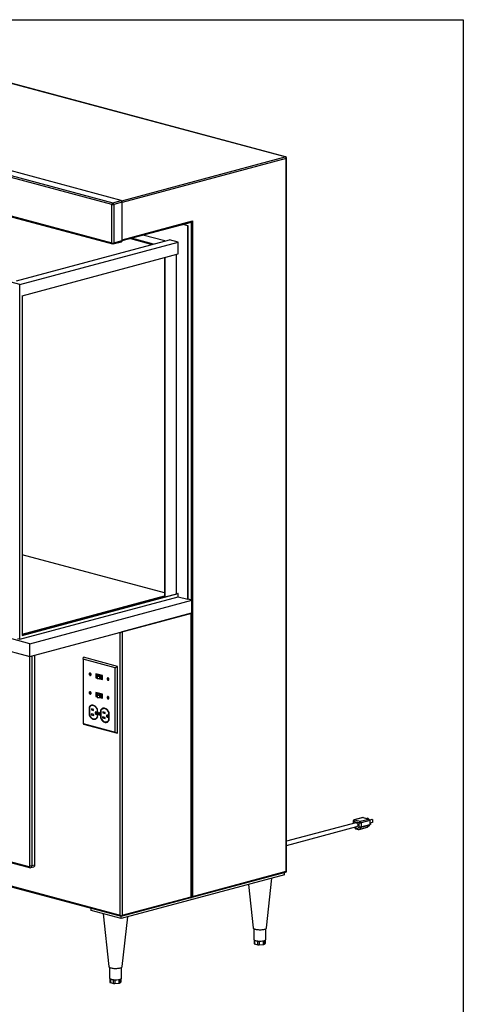
# Model space of a CAD drawing. Units: inches. Extents: x 0.3 to 10.6, y 0.4 to 8.2.
# Drawn here: x 9.4 to 10.6, y 5.7 to 8.2 of the extents above; entities that cross this region are included whole.
import ezdxf

# ---------------------------------------------------------------- set-up
doc = ezdxf.new("R2010")
doc.units = ezdxf.units.IN
doc.header["$MEASUREMENT"] = 0
doc.layers.add('REF00BDR', color=5, linetype='Continuous')

msp = doc.modelspace()

# ---------------------------------------------------------------- linework, layer by layer
at = {"color": 7, "linetype": 'Continuous', "lineweight": 25}
for p, q in [((10.10665907, 7.87062117), (9.11965586, 8.13505024)), ((10.10755763, 7.87062982), (9.12055442, 8.13505889)), ((9.67944873, 7.75711475), (8.68999028, 8.0222016)), ((9.65489641, 7.74719162), (8.66543796, 8.01227847)), ((8.66789319, 8.01628155), (9.65735164, 7.75119469)), ((8.66543796, 7.91191976), (9.65489641, 7.64683291)), ((8.66699464, 7.9092236), (9.65645308, 7.64413675)), ((10.1101313, 6.01231232), (10.1101313, 7.86727588)), ((10.10911431, 6.01165454), (10.10911431, 7.86661809)), ((9.4155113, 7.53863818), (8.49234411, 7.78596488)), ((9.65489641, 7.64683291), (9.65489641, 7.74719162)), ((9.65735164, 7.75119469), (9.67944873, 7.75711475)), ((9.68190396, 7.75311167), (9.65980687, 7.74719162)), ((9.65980687, 7.74719162), (9.65980687, 7.64683291)), ((9.68190396, 7.65275296), (9.68190396, 7.75311167)), ((9.68190393, 7.65273737), (9.86203444, 7.70099632)), ((9.85254258, 7.69107473), (9.83877193, 7.69476404)), ((9.85377019, 7.69140362), (9.83999954, 7.69509293)), ((9.85254258, 7.69107473), (9.85377019, 7.69140362)), ((9.85254258, 6.71926785), (9.85254258, 7.69107473)), ((9.85377019, 6.71959674), (9.85377019, 7.69140362)), ((9.86481873, 7.70402137), (9.86481873, 5.94620505)), ((9.79276824, 7.65189164), (9.73575771, 7.66716539)), ((9.40627963, 7.54834707), (9.80525481, 7.65523693)), ((9.4155113, 7.53863818), (9.82799026, 7.64914586)), ((9.6582502, 7.64413675), (9.68034729, 7.6500568)), ((9.65980687, 7.64683291), (9.68190396, 7.65275296)), ((9.70317329, 7.65843566), (9.76018381, 7.64316191)), ((9.76330546, 7.64399824), (9.70629493, 7.65927199)), ((9.82799026, 7.64914586), (9.80525481, 7.65523693)), ((9.82799026, 7.61816847), (9.82799026, 7.64914586)), ((9.42164938, 7.50930525), (9.82799026, 7.61816847)), ((9.82307979, 6.73355113), (9.82307979, 7.6168529)), ((9.79238939, 7.6086306), (9.79238939, 6.72795997)), ((9.79361701, 6.72763108), (9.79361701, 7.60895949)), ((9.4155113, 6.61533802), (9.4155113, 7.53863818)), ((9.42164938, 7.50930525), (9.42164938, 6.6253457)), ((9.44129124, 6.6038268), (8.44937756, 6.86957144)), ((8.44937756, 6.83611854), (9.44129124, 6.5703739)), ((9.79238939, 6.73604134), (9.42164938, 6.83536669)), ((9.4155113, 6.61533802), (9.82799026, 6.72584569)), ((9.42164938, 6.62600349), (9.82676264, 6.73453781)), ((9.42164938, 6.6253457), (9.82799026, 6.73420892)), ((9.42164938, 6.62863462), (9.79238939, 6.72795997)), ((9.42164938, 6.62797684), (9.79361701, 6.72763108)), ((9.44129124, 6.6038268), (9.86359112, 6.71696561)), ((9.79361701, 6.72763108), (9.79238939, 6.72795997)), ((9.82799026, 6.73420892), (9.82676264, 6.73453781)), ((9.82799026, 6.72584569), (9.82799026, 6.73420892)), ((9.82799026, 6.72584569), (9.85254258, 6.71926785)), ((9.85254258, 6.71926785), (9.85377019, 6.71959674)), ((9.86359112, 6.71696561), (9.85377019, 6.71959674)), ((9.86359112, 6.6835127), (9.86359112, 6.71696561)), ((9.44129124, 6.5703739), (9.86359112, 6.6835127)), ((9.86113589, 6.68285492), (9.68190396, 6.63483671)), ((9.86113589, 5.94521838), (9.86113589, 6.68285492)), ((9.86164438, 5.94554727), (9.86164438, 6.68299115)), ((9.8623635, 5.94620505), (9.8623635, 6.68318381)), ((9.40937322, 6.61698248), (9.4155113, 6.61533802)), ((9.6769935, 5.89720016), (9.6769935, 6.63149142)), ((9.68190396, 6.63483671), (9.68190396, 5.89720016)), ((9.44129124, 6.5703739), (9.44129124, 6.6038268)), ((9.45479501, 6.02865334), (9.45479501, 6.57399171)), ((9.5798579, 6.56375601), (9.58123945, 6.56849479)), ((9.66364365, 6.54130888), (9.5798579, 6.56375601)), ((9.5798579, 6.56375601), (9.5798579, 6.39607202)), ((9.6696278, 6.54481457), (9.58123945, 6.56849479)), ((9.66364365, 6.54130888), (9.6696278, 6.54481457)), ((9.66364365, 6.37362489), (9.66364365, 6.54130888)), ((9.6696278, 6.37085947), (9.6696278, 6.54481457)), ((9.5984133, 6.52668744), (9.59782404, 6.52652957)), ((9.59902811, 6.52203529), (9.59961737, 6.52219316)), ((9.63068782, 6.52093809), (9.61281373, 6.52572676)), ((9.61281373, 6.52572676), (9.61281373, 6.51512888)), ((9.61340299, 6.51528675), (9.61281373, 6.51512888)), ((9.61281373, 6.51512888), (9.61709405, 6.51398213)), ((9.61340299, 6.52556889), (9.61340299, 6.51528675)), ((9.61340299, 6.51528675), (9.61709405, 6.51429787)), ((9.61418866, 6.52460364), (9.61359941, 6.52444577)), ((9.62990215, 6.52007809), (9.61359941, 6.52444577)), ((9.61359941, 6.52444577), (9.61359941, 6.51598888)), ((9.61359941, 6.51598888), (9.61709405, 6.51505263)), ((9.6304914, 6.52023596), (9.61418866, 6.52460364)), ((9.61440197, 6.52266489), (9.61482702, 6.52277877)), ((9.61945719, 6.52131054), (9.61440197, 6.52266489)), ((9.61440197, 6.52266489), (9.61440197, 6.51688423)), ((9.61709405, 6.51616299), (9.61440197, 6.51688423)), ((9.62867453, 6.51906887), (9.61482702, 6.52277877)), ((9.61709405, 6.51839085), (9.61945719, 6.52131054)), ((9.62298688, 6.51804851), (9.61709405, 6.51839085)), ((9.61709405, 6.51839085), (9.61709405, 6.51261019)), ((9.62298688, 6.51226785), (9.61709405, 6.51261019)), ((9.62452762, 6.51995211), (9.62298688, 6.51804851)), ((9.62298688, 6.51804851), (9.62298688, 6.51226785)), ((9.62452762, 6.51417145), (9.62298688, 6.51226785)), ((9.62307702, 6.51237923), (9.63068782, 6.51034021)), ((9.62328704, 6.5126387), (9.63068782, 6.51065595)), ((9.62378906, 6.51325896), (9.62990215, 6.5116212)), ((9.62824947, 6.51895499), (9.62452762, 6.51995211)), ((9.62452762, 6.51995211), (9.62452762, 6.51417145)), ((9.62824947, 6.51317433), (9.62452762, 6.51417145)), ((9.62824947, 6.51895499), (9.62867453, 6.51906887)), ((9.62824947, 6.51895499), (9.62824947, 6.51317433)), ((9.62824947, 6.51317433), (9.62867453, 6.5132882)), ((9.62867453, 6.5132882), (9.62867453, 6.51906887)), ((9.6304914, 6.52023596), (9.62990215, 6.52007809)), ((9.62990215, 6.5116212), (9.62990215, 6.52007809)), ((9.6304914, 6.51177906), (9.62990215, 6.5116212)), ((9.6304914, 6.51177906), (9.6304914, 6.52023596)), ((9.63068782, 6.51034021), (9.63068782, 6.52093809)), ((9.6450627, 6.51418955), (9.64447345, 6.51403168)), ((9.64567752, 6.5095374), (9.64626677, 6.50969527)), ((9.5984133, 6.47818073), (9.59782404, 6.47802286)), ((9.59902811, 6.47352858), (9.59961737, 6.47368645)), ((9.63068782, 6.47243138), (9.61281373, 6.47722005)), ((9.61281373, 6.47722005), (9.61281373, 6.46662217)), ((9.61340299, 6.46678003), (9.61281373, 6.46662217)), ((9.61281373, 6.46662217), (9.61709405, 6.46547542)), ((9.61340299, 6.47706218), (9.61340299, 6.46678003)), ((9.61340299, 6.46678003), (9.61709405, 6.46579116)), ((9.61418866, 6.47609693), (9.61359941, 6.47593906)), ((9.61359941, 6.47593906), (9.61359941, 6.46748217)), ((9.62990215, 6.47157138), (9.61359941, 6.47593906)), ((9.61359941, 6.46748217), (9.61709405, 6.46654591)), ((9.6304914, 6.47172925), (9.61418866, 6.47609693)), ((9.61440197, 6.47415818), (9.61482702, 6.47427205)), ((9.61440197, 6.47415818), (9.61945719, 6.47280383)), ((9.61440197, 6.47415818), (9.61440197, 6.46837751)), ((9.61440197, 6.46837751), (9.61709405, 6.46765627)), ((9.62867453, 6.47056215), (9.61482702, 6.47427205)), ((9.61945719, 6.47280383), (9.61709405, 6.46988414)), ((9.61709405, 6.46988414), (9.62298688, 6.4695418)), ((9.61709405, 6.46988414), (9.61709405, 6.46410348)), ((9.61709405, 6.46410348), (9.62298688, 6.46376114)), ((9.62298688, 6.4695418), (9.62452762, 6.4714454)), ((9.62298688, 6.4695418), (9.62298688, 6.46376114)), ((9.62298688, 6.46376114), (9.62452762, 6.46566474)), ((9.62307702, 6.46387252), (9.63068782, 6.4618335)), ((9.62328704, 6.46413199), (9.63068782, 6.46214924)), ((9.62378906, 6.46475225), (9.62990215, 6.46311448)), ((9.62452762, 6.4714454), (9.62824947, 6.47044828)), ((9.62452762, 6.4714454), (9.62452762, 6.46566474)), ((9.62452762, 6.46566474), (9.62824947, 6.46466761)), ((9.62824947, 6.47044828), (9.62867453, 6.47056215)), ((9.62824947, 6.47044828), (9.62824947, 6.46466761)), ((9.62824947, 6.46466761), (9.62867453, 6.46478149)), ((9.62867453, 6.46478149), (9.62867453, 6.47056215)), ((9.6304914, 6.47172925), (9.62990215, 6.47157138)), ((9.62990215, 6.46311448), (9.62990215, 6.47157138)), ((9.6304914, 6.46327235), (9.62990215, 6.46311448)), ((9.6304914, 6.46327235), (9.6304914, 6.47172925)), ((9.63068782, 6.4618335), (9.63068782, 6.47243138)), ((9.6450627, 6.46568284), (9.64447345, 6.46552497)), ((9.64567752, 6.46103069), (9.64626677, 6.46118856)), ((9.59625565, 6.43862026), (9.5956664, 6.43846239)), ((9.5956664, 6.43846239), (9.5956664, 6.41845285)), ((9.59625565, 6.43862026), (9.59625565, 6.41861072)), ((9.59645207, 6.43792519), (9.59645207, 6.41856907)), ((9.60720235, 6.43267882), (9.6015455, 6.43419435)), ((9.6015455, 6.43419435), (9.6015455, 6.43178574)), ((9.60604066, 6.43299005), (9.6015455, 6.43178574)), ((9.60279126, 6.44277257), (9.60220201, 6.4426147)), ((9.60720235, 6.43027021), (9.60720235, 6.43267882)), ((9.6177242, 6.43254188), (9.61713494, 6.43238402)), ((9.61713494, 6.4130279), (9.61713494, 6.43238402)), ((9.6177242, 6.41318577), (9.6177242, 6.43254188)), ((9.61792062, 6.4124907), (9.61792062, 6.43250024)), ((9.63270581, 6.43475813), (9.63211655, 6.43460026)), ((9.59625565, 6.41861072), (9.5956664, 6.41845285)), ((9.60777196, 6.41941268), (9.60099552, 6.42122816)), ((9.60099552, 6.42122816), (9.60099552, 6.41881955)), ((9.60549069, 6.42002385), (9.60099552, 6.41881955)), ((9.60099552, 6.41881955), (9.60777196, 6.41700407)), ((9.6015455, 6.43178574), (9.60720235, 6.43027021)), ((9.60777196, 6.41700407), (9.60777196, 6.41941268)), ((9.61138501, 6.40833839), (9.61197426, 6.40849626)), ((9.6155305, 6.42556349), (9.61343864, 6.42612393)), ((9.61343864, 6.42037003), (9.6155305, 6.41980959)), ((9.6155305, 6.41980959), (9.6155305, 6.42556349)), ((9.6177242, 6.41318577), (9.61713494, 6.4130279)), ((9.62178477, 6.42371237), (9.62119551, 6.4235545)), ((9.62231332, 6.4193822), (9.62290257, 6.41954007)), ((9.6261702, 6.43060582), (9.62558094, 6.43044795)), ((9.62558094, 6.43044795), (9.62558094, 6.41043841)), ((9.6261702, 6.41059628), (9.62558094, 6.41043841)), ((9.6261702, 6.43060582), (9.6261702, 6.41059628)), ((9.62636661, 6.42991075), (9.62636661, 6.41055464)), ((9.63768651, 6.41139824), (9.63091007, 6.41321372)), ((9.63091007, 6.41321372), (9.63091007, 6.41080511)), ((9.63540524, 6.41200942), (9.63091007, 6.41080511)), ((9.63091007, 6.41080511), (9.63768651, 6.40898963)), ((9.6371169, 6.42466438), (9.63146004, 6.42617992)), ((9.63146004, 6.42617992), (9.63146004, 6.42377131)), ((9.63595521, 6.42497561), (9.63146004, 6.42377131)), ((9.63146004, 6.42377131), (9.6371169, 6.42225577)), ((9.6371169, 6.42225577), (9.6371169, 6.42466438)), ((9.63768651, 6.40898963), (9.63768651, 6.41139824)), ((9.64544504, 6.41754906), (9.64335319, 6.41810949)), ((9.64335319, 6.41235559), (9.64544504, 6.41179516)), ((9.64544504, 6.41179516), (9.64544504, 6.41754906)), ((9.64763874, 6.42452745), (9.64704949, 6.42436958)), ((9.64704949, 6.40501346), (9.64704949, 6.42436958)), ((9.64763874, 6.40517133), (9.64763874, 6.42452745)), ((9.64783516, 6.40447626), (9.64783516, 6.4244858)), ((9.5798579, 6.39607202), (9.66364365, 6.37362489)), ((9.5798579, 6.39607202), (9.58123945, 6.39453968)), ((9.58123945, 6.39453968), (9.6696278, 6.37085947)), ((9.64129955, 6.40032395), (9.64188881, 6.40048182)), ((9.64763874, 6.40517133), (9.64704949, 6.40501346)), ((9.66364365, 6.37362489), (9.6696278, 6.37085947)), ((8.68999028, 6.16162923), (9.6769935, 5.89720016)), ((8.6906484, 6.15917381), (9.67944873, 5.89426327)), ((8.90605069, 6.16640266), (9.438836, 6.02366359)), ((8.90760736, 6.1637065), (9.44039268, 6.02096743)), ((10.30831715, 6.15138569), (10.28622006, 6.14546564)), ((10.3092157, 6.15137704), (10.28711862, 6.14545699)), ((10.3092157, 6.15137704), (10.3239471, 6.14743034)), ((10.29068124, 6.13782089), (10.1101313, 6.08944957)), ((10.1101313, 6.07866554), (10.29337692, 6.12775907)), ((10.2836464, 6.1421117), (10.2836464, 6.13593618)), ((10.29939478, 6.13750721), (10.28466339, 6.14145391)), ((10.28686271, 6.12601384), (10.28885789, 6.12302181)), ((10.28711862, 6.14545699), (10.30185001, 6.14151028)), ((10.29476666, 6.12282355), (10.29939478, 6.12728414)), ((10.29812045, 6.12012739), (10.32021754, 6.12604745)), ((10.29886838, 6.12055863), (10.32096546, 6.12647868)), ((10.30349649, 6.12501922), (10.29886838, 6.12055863)), ((10.29939478, 6.12728414), (10.29939478, 6.13750721)), ((10.30185001, 6.14151028), (10.3239471, 6.14743034)), ((10.32559358, 6.13093927), (10.30349649, 6.12501922)), ((10.32640233, 6.14342726), (10.30430524, 6.13750721)), ((10.30430524, 6.13750721), (10.30430524, 6.12728414)), ((10.30430524, 6.12728414), (10.32640233, 6.13320419)), ((10.32129897, 6.14948723), (10.31878428, 6.14881351)), ((10.3223409, 6.14920808), (10.31982621, 6.14853437)), ((10.32559358, 6.13093927), (10.32096546, 6.12647868)), ((10.32129897, 6.14948723), (10.3223409, 6.14920808)), ((10.3223409, 6.14920808), (10.3223409, 6.14786066)), ((10.33242794, 6.14650565), (10.32619293, 6.14483522)), ((10.33346988, 6.14622651), (10.32631953, 6.14431085)), ((10.3263682, 6.13265753), (10.32789595, 6.13306683)), ((10.32640233, 6.14342726), (10.32640233, 6.13320419)), ((10.33346988, 6.13878201), (10.32640233, 6.13688854)), ((10.32687289, 6.13688549), (10.32640233, 6.13675942)), ((10.33242794, 6.14650565), (10.33346988, 6.14622651)), ((10.33346988, 6.14622651), (10.33346988, 6.13878201)), ((10.2892915, 6.12429041), (10.29476666, 6.12282355)), ((10.29084818, 6.12159425), (10.29632333, 6.12012739)), ((9.44308835, 6.02095878), (9.45168166, 6.02326102)), ((9.4462017, 6.02635109), (9.45479501, 6.02865334)), ((9.67944873, 5.89426327), (10.10755763, 6.00895838)), ((10.10420384, 6.00227645), (9.67944873, 5.88847986)), ((9.86481873, 5.94620505), (10.10911431, 6.01165454)), ((10.10420384, 6.00227645), (10.10420384, 6.00805986)), ((10.01055972, 5.97718815), (10.02301423, 5.86391136)), ((10.0577214, 5.86391136), (10.07198527, 5.99364473)), ((9.68190396, 5.89720016), (9.86113589, 5.94521838)), ((9.85990827, 5.94265016), (9.86359112, 5.94363684)), ((9.60088131, 5.90952894), (9.60088131, 5.91531235)), ((9.67944873, 5.88847986), (9.60088131, 5.90952894)), ((9.63220568, 5.90113679), (9.64736375, 5.76327044)), ((9.67944873, 5.89456222), (9.67944873, 5.89426327)), ((9.67944873, 5.88847986), (9.67944873, 5.89426327)), ((9.68207092, 5.76327044), (9.69633479, 5.89300382)), ((10.02474281, 5.86202088), (10.02474281, 5.83394069)), ((10.05599281, 5.83394069), (10.05599281, 5.86202088)), ((10.02567576, 5.83251586), (10.02567576, 5.82309939)), ((10.02669275, 5.8224416), (10.03490624, 5.82024112)), ((10.03826015, 5.82000035), (10.04947998, 5.82080579)), ((10.05193521, 5.82146357), (10.05494155, 5.82446949)), ((10.05505987, 5.82471025), (10.05505987, 5.83251586)), ((9.64909234, 5.76137997), (9.64909234, 5.73329978)), ((9.68034234, 5.73329978), (9.68034234, 5.76137997)), ((9.65002528, 5.73187495), (9.65002528, 5.72245847)), ((9.65104227, 5.72180069), (9.65925576, 5.71960021)), ((9.66260967, 5.71935944), (9.6738295, 5.72016487)), ((9.67628473, 5.72082266), (9.67929108, 5.72382857)), ((9.67940939, 5.72406934), (9.67940939, 5.73187495))]:
    msp.add_line(p, q, dxfattribs=at)
at = {"color": 8, "linetype": 'Continuous', "lineweight": 25}
for p, q in [((9.68055203, 7.75646238), (10.10665907, 7.87062117)), ((10.10911431, 7.86661809), (9.68190396, 7.75216372)), ((9.68190396, 7.65501648), (9.86481873, 7.70402137)), ((9.8623635, 6.7172945), (9.8623635, 7.70112427)), ((9.6769935, 6.63149142), (9.67320544, 6.63250628)), ((9.44129124, 6.02635109), (9.44129124, 6.5703739)), ((9.4462017, 6.57168947), (9.4462017, 6.02635109)), ((9.6155305, 6.42093046), (9.61343864, 6.42037003)), ((9.64544504, 6.41291602), (9.64335319, 6.41235559)), ((10.28466339, 6.14145391), (10.28466339, 6.13620864)), ((10.28794831, 6.12630469), (10.2892915, 6.12429041)), ((10.02669275, 5.83191564), (10.02669275, 5.8224416)), ((10.03490624, 5.82024112), (10.03490624, 5.83001864)), ((10.03826015, 5.82979284), (10.03826015, 5.82000035)), ((10.04947998, 5.82080579), (10.04947998, 5.83054013)), ((10.05193521, 5.83112653), (10.05193521, 5.82146357)), ((10.05494155, 5.82446949), (10.05494155, 5.83243117)), ((9.65104227, 5.73127473), (9.65104227, 5.72180069)), ((9.65925576, 5.71960021), (9.65925576, 5.72937772)), ((9.66260967, 5.72915193), (9.66260967, 5.71935944)), ((9.6738295, 5.72016487), (9.6738295, 5.72989922)), ((9.67628473, 5.73048561), (9.67628473, 5.72082266)), ((9.67929108, 5.72382857), (9.67929108, 5.73179025))]:
    msp.add_line(p, q, dxfattribs=at)
at = {"color": 8, "linetype": 'Continuous', "lineweight": 25, "flags": 128}
for points in [[(10.10755763, 7.87062982), (10.10713807, 7.87068521), (10.10665907, 7.87062117)], [(10.28711862, 6.14545699), (10.28663963, 6.14552103), (10.28622006, 6.14546564)], [(9.4462017, 6.02635109), (9.44610735, 6.0250711), (9.44582791, 6.02389086), (9.44537414, 6.02285572), (9.44476346, 6.02200546), (9.44401934, 6.02137276), (9.44317039, 6.02098192), (9.44309829, 6.02096146)]]:
    msp.add_lwpolyline(points, dxfattribs=at)
at = {"color": 7, "linetype": 'Continuous', "lineweight": 25, "flags": 128}
for points in [[(9.60085676, 6.52363122), (9.60071017, 6.52480321), (9.60028808, 6.52591239), (9.59964142, 6.52682496), (9.59884816, 6.52743087), (9.59800399, 6.52765703), (9.59721074, 6.52747617), (9.59656407, 6.52691009), (9.59614198, 6.52602708), (9.5959954, 6.52493364), (9.59614198, 6.52376165), (9.59656407, 6.52265248), (9.59721074, 6.5217399), (9.59800399, 6.52113399), (9.59884816, 6.52090783), (9.59964142, 6.52108869), (9.60028808, 6.52165477), (9.60071017, 6.52253778), (9.60085676, 6.52363122)], [(9.59783871, 6.52765348), (9.59779999, 6.52763404), (9.59715332, 6.52706796), (9.59673124, 6.52618495), (9.59658465, 6.5250915), (9.59673124, 6.52391952), (9.59715332, 6.52281034), (9.59779999, 6.52189777), (9.59859325, 6.52129186), (9.59943741, 6.52106569), (9.5996027, 6.52106925)], [(9.60007108, 6.52384172), (9.59994586, 6.52473299), (9.59958927, 6.52555567), (9.59905559, 6.52618451), (9.59842608, 6.52652378), (9.59779656, 6.52652182), (9.59726288, 6.52617893), (9.59690629, 6.52554732), (9.59678107, 6.52472315), (9.59690629, 6.52383187), (9.59726288, 6.52300919), (9.59779656, 6.52238035), (9.59842608, 6.52204109), (9.59905559, 6.52204304), (9.59958927, 6.52238593), (9.59994586, 6.52301754), (9.60007108, 6.52384172)], [(9.64750616, 6.51113333), (9.64735957, 6.51230532), (9.64693749, 6.51341449), (9.64629082, 6.51432707), (9.64549756, 6.51493298), (9.6446534, 6.51515914), (9.64386014, 6.51497828), (9.64321347, 6.5144122), (9.64279139, 6.51352919), (9.6426448, 6.51243575), (9.64279139, 6.51126376), (9.64321347, 6.51015458), (9.64386014, 6.50924201), (9.6446534, 6.5086361), (9.64549756, 6.50840994), (9.64629082, 6.5085908), (9.64693749, 6.50915688), (9.64735957, 6.51003989), (9.64750616, 6.51113333)], [(9.64448811, 6.51515559), (9.6444494, 6.51513615), (9.64380273, 6.51457007), (9.64338065, 6.51368706), (9.64323406, 6.51259361), (9.64338065, 6.51142163), (9.64380273, 6.51031245), (9.6444494, 6.50939987), (9.64524265, 6.50879396), (9.64608682, 6.5085678), (9.6462521, 6.50857136)], [(9.64672049, 6.51134382), (9.64659527, 6.5122351), (9.64623868, 6.51305778), (9.645705, 6.51368662), (9.64507548, 6.51402588), (9.64444597, 6.51402393), (9.64391229, 6.51368104), (9.64355569, 6.51304943), (9.64343048, 6.51222525), (9.64355569, 6.51133398), (9.64391229, 6.5105113), (9.64444597, 6.50988246), (9.64507548, 6.50954319), (9.645705, 6.50954515), (9.64623868, 6.50988804), (9.64659527, 6.51051965), (9.64672049, 6.51134382)], [(9.60085676, 6.47512451), (9.60071017, 6.4762965), (9.60028808, 6.47740567), (9.59964142, 6.47831825), (9.59884816, 6.47892416), (9.59800399, 6.47915032), (9.59721074, 6.47896946), (9.59656407, 6.47840338), (9.59614198, 6.47752037), (9.5959954, 6.47642693), (9.59614198, 6.47525494), (9.59656407, 6.47414576), (9.59721074, 6.47323319), (9.59800399, 6.47262728), (9.59884816, 6.47240112), (9.59964142, 6.47258198), (9.60028808, 6.47314806), (9.60071017, 6.47403107), (9.60085676, 6.47512451)], [(9.59783871, 6.47914677), (9.59779999, 6.47912733), (9.59715332, 6.47856125), (9.59673124, 6.47767824), (9.59658465, 6.47658479), (9.59673124, 6.47541281), (9.59715332, 6.47430363), (9.59779999, 6.47339105), (9.59859325, 6.47278514), (9.59943741, 6.47255898), (9.5996027, 6.47256254)], [(9.60007108, 6.475335), (9.59994586, 6.47622628), (9.59958927, 6.47704896), (9.59905559, 6.4776778), (9.59842608, 6.47801706), (9.59779656, 6.47801511), (9.59726288, 6.47767222), (9.59690629, 6.47704061), (9.59678107, 6.47621643), (9.59690629, 6.47532516), (9.59726288, 6.47450248), (9.59779656, 6.47387364), (9.59842608, 6.47353437), (9.59905559, 6.47353633), (9.59958927, 6.47387922), (9.59994586, 6.47451083), (9.60007108, 6.475335)], [(9.64750616, 6.46262662), (9.64735957, 6.46379861), (9.64693749, 6.46490778), (9.64629082, 6.46582036), (9.64549756, 6.46642627), (9.6446534, 6.46665243), (9.64386014, 6.46647157), (9.64321347, 6.46590549), (9.64279139, 6.46502248), (9.6426448, 6.46392903), (9.64279139, 6.46275705), (9.64321347, 6.46164787), (9.64386014, 6.4607353), (9.6446534, 6.46012939), (9.64549756, 6.45990322), (9.64629082, 6.46008409), (9.64693749, 6.46065017), (9.64735957, 6.46153318), (9.64750616, 6.46262662)], [(9.64448811, 6.46664888), (9.6444494, 6.46662943), (9.64380273, 6.46606336), (9.64338065, 6.46518034), (9.64323406, 6.4640869), (9.64338065, 6.46291491), (9.64380273, 6.46180574), (9.6444494, 6.46089316), (9.64524265, 6.46028725), (9.64608682, 6.46006109), (9.6462521, 6.46006465)], [(9.64672049, 6.46283711), (9.64659527, 6.46372839), (9.64623868, 6.46455107), (9.645705, 6.46517991), (9.64507548, 6.46551917), (9.64444597, 6.46551721), (9.64391229, 6.46517433), (9.64355569, 6.46454272), (9.64343048, 6.46371854), (9.64355569, 6.46282727), (9.64391229, 6.46200459), (9.64444597, 6.46137575), (9.64507548, 6.46103648), (9.645705, 6.46103844), (9.64623868, 6.46138133), (9.64659527, 6.46201293), (9.64672049, 6.46283711)], [(9.61792062, 6.43250024), (9.61668121, 6.43501146), (9.61521402, 6.43730304), (9.61355287, 6.43932219), (9.61173601, 6.4410224), (9.6098053, 6.44236449), (9.6078052, 6.44331756), (9.60578181, 6.44385965), (9.60378171, 6.44397828), (9.601851, 6.4436707), (9.60003414, 6.44294401), (9.59837299, 6.44181494), (9.59690581, 6.44030951), (9.5956664, 6.43846239)], [(9.61713494, 6.43238402), (9.61596532, 6.4346827), (9.61459227, 6.43677719), (9.61304624, 6.43862102), (9.61136152, 6.44017331), (9.60957548, 6.44139961), (9.60772774, 6.44227274), (9.60585927, 6.44277333), (9.60401153, 6.44289026), (9.60222549, 6.44262095), (9.60054077, 6.44197137), (9.59899474, 6.44095594), (9.59762169, 6.43959716), (9.59645207, 6.43792519)], [(9.6177242, 6.43254188), (9.61655458, 6.43484057), (9.61518153, 6.43693505), (9.6136355, 6.43877889), (9.61195078, 6.44033118), (9.61016474, 6.44155748), (9.60831699, 6.44243061), (9.60644853, 6.44293119), (9.60460078, 6.44304813), (9.60281474, 6.44277882), (9.60279126, 6.44277257)], [(9.64783516, 6.4244858), (9.64659575, 6.42699702), (9.64512857, 6.4292886), (9.64346742, 6.43130775), (9.64165056, 6.43300796), (9.63971984, 6.43435005), (9.63771975, 6.43530312), (9.63569635, 6.43584522), (9.63369626, 6.43596384), (9.63176555, 6.43565626), (9.62994869, 6.43492957), (9.62828753, 6.4338005), (9.62682035, 6.43229507), (9.62558094, 6.43044795)], [(9.64704949, 6.42436958), (9.64587987, 6.42666826), (9.64450682, 6.42876275), (9.64296079, 6.43060658), (9.64127607, 6.43215887), (9.63949003, 6.43338518), (9.63764228, 6.43425831), (9.63577382, 6.43475889), (9.63392607, 6.43487582), (9.63214003, 6.43460651), (9.63045532, 6.43395694), (9.62890928, 6.4329415), (9.62753623, 6.43158272), (9.62636661, 6.42991075)], [(9.64763874, 6.42452745), (9.64646913, 6.42682613), (9.64509607, 6.42892062), (9.64355004, 6.43076445), (9.64186532, 6.43231674), (9.64007928, 6.43354305), (9.63823154, 6.43441617), (9.63636307, 6.43491676), (9.63451533, 6.43503369), (9.63272929, 6.43476438), (9.63270581, 6.43475813)], [(9.5956664, 6.41845285), (9.59690581, 6.41594163), (9.59837299, 6.41365005), (9.60003414, 6.4116309), (9.601851, 6.40993069), (9.60378171, 6.4085886), (9.60578181, 6.40763553), (9.6078052, 6.40709344), (9.6098053, 6.40697481), (9.61173601, 6.40728239), (9.61355287, 6.40800908), (9.61521402, 6.40913815), (9.61668121, 6.41064358), (9.61792062, 6.4124907)], [(9.59625565, 6.41861072), (9.59749506, 6.41609949), (9.59896224, 6.41380791), (9.6006234, 6.41178877), (9.60244026, 6.41008856), (9.60437097, 6.40874646), (9.60637106, 6.40779339), (9.60839446, 6.4072513), (9.61039455, 6.40713268), (9.6119658, 6.4073492)], [(9.59645207, 6.41856907), (9.59762169, 6.41627039), (9.59899474, 6.4141759), (9.60054077, 6.41233207), (9.60222549, 6.41077978), (9.60401153, 6.40955347), (9.60585927, 6.40868035), (9.60772774, 6.40817976), (9.60957548, 6.40806283), (9.61136152, 6.40833214), (9.61304624, 6.40898171), (9.61459227, 6.40999715), (9.61596532, 6.41135593), (9.61713494, 6.4130279)], [(9.61343864, 6.42612393), (9.6126306, 6.42612141), (9.61194558, 6.42568129), (9.61148787, 6.42487057), (9.61132714, 6.42381267), (9.61148787, 6.42266865), (9.61194558, 6.42161267), (9.6126306, 6.4208055), (9.61343864, 6.42037003)], [(9.62406724, 6.42084872), (9.62392776, 6.42196388), (9.62352614, 6.42301928), (9.62291083, 6.42388761), (9.62215603, 6.42446414), (9.62135279, 6.42467934), (9.620598, 6.42450724), (9.61998268, 6.42396861), (9.61958106, 6.42312841), (9.61944158, 6.42208798), (9.61958106, 6.42097282), (9.61998268, 6.41991742), (9.620598, 6.41904909), (9.62135279, 6.41847256), (9.62215603, 6.41825736), (9.62291083, 6.41842946), (9.62352614, 6.41896809), (9.62392776, 6.41980829), (9.62406724, 6.42084872)], [(9.62121057, 6.42467696), (9.62118725, 6.42466511), (9.62057194, 6.42412648), (9.62017032, 6.42328628), (9.62003084, 6.42224585), (9.62017032, 6.42113069), (9.62057194, 6.42007529), (9.62118725, 6.41920696), (9.62194205, 6.41863043), (9.62274529, 6.41841523), (9.62288751, 6.41841761)], [(9.62328157, 6.42105921), (9.62316532, 6.42188663), (9.62283427, 6.42265037), (9.62233883, 6.42323416), (9.62175441, 6.42354912), (9.62117, 6.4235473), (9.62067455, 6.42322899), (9.62034351, 6.42264263), (9.62022726, 6.42187749), (9.62034351, 6.42105007), (9.62067455, 6.42028633), (9.62117, 6.41970254), (9.62175441, 6.41938758), (9.62233883, 6.4193894), (9.62283427, 6.41970772), (9.62316532, 6.42029408), (9.62328157, 6.42105921)], [(9.62558094, 6.41043841), (9.62682035, 6.40792719), (9.62828753, 6.40563561), (9.62994869, 6.40361646), (9.63176555, 6.40191625), (9.63369626, 6.40057416), (9.63569635, 6.39962109), (9.63771975, 6.399079), (9.63971984, 6.39896037), (9.64165056, 6.39926795), (9.64346742, 6.39999464), (9.64512857, 6.40112371), (9.64659575, 6.40262914), (9.64783516, 6.40447626)], [(9.6261702, 6.41059628), (9.62740961, 6.40808506), (9.62887679, 6.40579348), (9.63053794, 6.40377433), (9.6323548, 6.40207412), (9.63428552, 6.40073203), (9.63628561, 6.39977896), (9.63830901, 6.39923687), (9.6403091, 6.39911824), (9.64188034, 6.39933476)], [(9.62636661, 6.41055464), (9.62753623, 6.40825595), (9.62890928, 6.40616146), (9.63045532, 6.40431763), (9.63214003, 6.40276534), (9.63392607, 6.40153904), (9.63577382, 6.40066591), (9.63764228, 6.40016533), (9.63949003, 6.40004839), (9.64127607, 6.4003177), (9.64296079, 6.40096728), (9.64450682, 6.40198271), (9.64587987, 6.40334149), (9.64704949, 6.40501346)], [(9.64335319, 6.41810949), (9.64254515, 6.41810698), (9.64186013, 6.41766686), (9.64140241, 6.41685613), (9.64124169, 6.41579823), (9.64140241, 6.41465421), (9.64186013, 6.41359823), (9.64254515, 6.41279107), (9.64335319, 6.41235559)], [(10.30831715, 6.15138569), (10.30873671, 6.15144109), (10.3092157, 6.15137704)], [(10.29068124, 6.13782089), (10.29127978, 6.13790371), (10.29228041, 6.13772888), (10.29326239, 6.13718777), (10.29415291, 6.13632049), (10.29488591, 6.13519136), (10.29540703, 6.13388414), (10.29567763, 6.13249577), (10.29567763, 6.13112922), (10.29540703, 6.12988584), (10.29488591, 6.12885785), (10.29415291, 6.12812148), (10.29337692, 6.12775907)], [(10.32687289, 6.13688549), (10.32738442, 6.13688057), (10.3279193, 6.1365923), (10.32837275, 6.136058), (10.32867574, 6.13535899), (10.32878213, 6.1346017), (10.32867574, 6.13390142), (10.32837275, 6.13336476), (10.3279193, 6.13307342), (10.32789595, 6.13306683)], [(10.02301423, 5.86391136), (10.02311587, 5.86352753), (10.02359827, 5.86284448), (10.02445527, 5.86218831), (10.02566774, 5.8615737), (10.02720858, 5.86101436), (10.02904338, 5.8605228), (10.03113115, 5.86010999), (10.03342524, 5.85978516), (10.03587443, 5.85955556), (10.03842399, 5.85942632), (10.04101697, 5.85940032), (10.04359545, 5.85947816), (10.04610183, 5.85965808), (10.04848012, 5.85993608), (10.05067719, 5.86030593), (10.05264397, 5.86075939), (10.05433653, 5.86128631), (10.05571704, 5.86187493), (10.05675468, 5.8625121), (10.05742626, 5.86318359), (10.05771678, 5.86387439), (10.0577214, 5.86391136)], [(10.02474281, 5.83394069), (10.02487649, 5.83339429), (10.02527522, 5.83285725)], [(10.02527522, 5.83285725), (10.0259322, 5.83233874), (10.02683617, 5.83184764), (10.02797167, 5.83139235), (10.02931927, 5.83098066), (10.03085592, 5.83061963), (10.03255531, 5.83031541), (10.03438839, 5.83007323), (10.03632377, 5.82989722)], [(10.05141636, 5.83098066), (10.05276396, 5.83139235), (10.05389946, 5.83184764), (10.05480343, 5.83233874), (10.0554604, 5.83285725), (10.05585914, 5.83339429), (10.05599281, 5.83394069)], [(10.05505987, 5.82471025), (10.05503016, 5.82458883), (10.05494155, 5.82446949)], [(9.64736375, 5.76327044), (9.64746539, 5.76288662), (9.64794779, 5.76220356), (9.6488048, 5.7615474), (9.65001726, 5.76093279), (9.65155811, 5.76037345), (9.6533929, 5.75988189), (9.65548067, 5.75946908), (9.65777477, 5.75914425), (9.66022395, 5.75891464), (9.66277351, 5.7587854), (9.66536649, 5.75875941), (9.66794497, 5.75883725), (9.67045135, 5.75901717), (9.67282964, 5.75929516), (9.67502671, 5.75966502), (9.6769935, 5.76011847), (9.67868605, 5.76064539), (9.68006656, 5.76123402), (9.6811042, 5.76187119), (9.68177578, 5.76254267), (9.68206631, 5.76323348), (9.68207092, 5.76327044)], [(9.64909234, 5.73329978), (9.64922601, 5.73275338), (9.64962475, 5.73221633)], [(9.64962475, 5.73221633), (9.65028172, 5.73169782), (9.65118569, 5.73120672), (9.65232119, 5.73075143), (9.65366879, 5.73033975), (9.65520544, 5.72997871), (9.65690484, 5.7296745), (9.65873791, 5.72943232), (9.66067329, 5.72925631)], [(9.67576588, 5.73033975), (9.67711348, 5.73075143), (9.67824898, 5.73120672), (9.67915295, 5.73169782), (9.67980993, 5.73221633), (9.68020866, 5.73275338), (9.68034234, 5.73329978)], [(9.67940939, 5.72406934), (9.67937968, 5.72394792), (9.67929108, 5.72382857)]]:
    msp.add_lwpolyline(points, dxfattribs=at)
at = {"color": 7, "linetype": 'Continuous', "lineweight": 25}
for centre, radius, start, end in [((10.10501604, 7.86685896), 0.00410534, 356.63647724, 66.4081483), ((10.10665907, 7.86727588), 0.00347222, 0, 75.00203893), ((9.65899467, 7.74743248), 0.00410534, 113.5918517, 183.36352276), ((9.65735164, 7.7578125), 0.01090097, 256.98356493, 283.01643507), ((9.65570861, 7.74743248), 0.00410534, 356.63647724, 66.4081483), ((9.6778057, 7.75335254), 0.00410534, 356.63647724, 66.4081483), ((9.86161286, 7.70256773), 0.00162698, 285.01795195, 297.4757031), ((9.65735164, 7.65745378), 0.01090097, 256.98356493, 283.01643507), ((9.65735164, 7.64749069), 0.00347222, 255.00203893, 284.99796107), ((9.67947572, 7.65235748), 0.00246023, 290.74816159, 9.25034582), ((9.59839024, 6.52438498), 0.00230258, 350.36475758, 89.42628377), ((9.59903342, 6.52373461), 0.00164836, 290.74816158, 9.25034582), ((9.64503965, 6.51188709), 0.00230258, 350.36475758, 89.42628377), ((9.64568282, 6.51123672), 0.00164836, 290.74816159, 9.25034582), ((9.59839024, 6.47587827), 0.00230258, 350.36475758, 89.42628377), ((9.59903342, 6.4752279), 0.00164836, 290.74816159, 9.25034582), ((9.64503965, 6.46338037), 0.00230258, 350.36475758, 89.42628377), ((9.64568282, 6.46273001), 0.00164836, 290.74816159, 9.25034582), ((9.60554107, 6.43388515), 0.01042306, 108.63517538, 152.98066344), ((9.63545561, 6.42587072), 0.01042306, 108.63517535, 152.98066344), ((9.60921286, 6.41775192), 0.00965881, 286.61234511, 331.78739502), ((9.62176336, 6.42157486), 0.00213762, 350.36475758, 89.42628377), ((9.62236046, 6.42097109), 0.00153026, 290.74816159, 9.25034582), ((9.6391274, 6.40973749), 0.00965881, 286.61234511, 331.78739502), ((10.28711862, 6.1421117), 0.00347222, 104.99796107, 180), ((10.28876165, 6.14169478), 0.00410534, 113.5918517, 183.36352276), ((10.30349304, 6.13774807), 0.00410534, 113.5918517, 183.36352276), ((10.30185001, 6.14812809), 0.01090097, 256.98356493, 283.01643507), ((10.30185001, 6.13790502), 0.01090097, 256.98356493, 283.01643507), ((10.30305034, 6.12905775), 0.0040631, 205.88184527, 276.30420499), ((10.30020698, 6.13774807), 0.00410534, 356.63647724, 66.4081483), ((10.30117587, 6.12712471), 0.00313343, 317.78274404, 2.91647058), ((10.31976166, 6.12770232), 0.00171652, 285.40158921, 314.53185619), ((10.32230406, 6.14366813), 0.00410534, 356.63647724, 66.4081483), ((10.32327295, 6.13304477), 0.00313343, 317.78274404, 2.91647058), ((10.29174673, 6.12494819), 0.00347222, 213.69668533, 255.00203893), ((10.29842222, 6.12459716), 0.0040631, 205.88184527, 276.30420499), ((10.29722189, 6.12348133), 0.00347222, 255.00203893, 284.99796107), ((9.43910296, 6.02588497), 0.00223737, 263.1473711, 12.02470924), ((9.44374647, 6.03697197), 0.01090097, 256.98356493, 283.01643507), ((9.44962509, 6.02804335), 0.00520578, 293.26941881, 6.7290886), ((10.10665907, 6.01231232), 0.00347222, 284.99796107, 0), ((9.85835307, 5.94497106), 0.00279378, 303.8254117, 5.07864978), ((9.86359112, 5.95151549), 0.00545049, 256.98356493, 283.01643507), ((9.86203592, 5.94595774), 0.00279378, 303.8254117, 5.07864978), ((10.02674363, 5.82363534), 0.00119482, 206.65161839, 267.55924897), ((10.03735326, 5.83084798), 0.01088547, 257.00903153, 274.77892286), ((10.04040474, 5.87871156), 0.04898463, 265.22107714, 282.99096847), ((10.04956814, 5.82538779), 0.00458285, 268.89772946, 301.09819268), ((9.65109316, 5.72299443), 0.00119482, 206.65161839, 267.55924897), ((9.66170279, 5.73020707), 0.01088547, 257.00903153, 274.77892286), ((9.66475426, 5.77807064), 0.04898463, 265.22107714, 282.99096847), ((9.67391766, 5.72474688), 0.00458285, 268.89772946, 301.09819268)]:
    msp.add_arc(centre, radius, start, end, dxfattribs=at)
at = {"color": 8, "linetype": 'Continuous', "lineweight": 25}
for centre, radius, start, end in [((10.10907385, 7.86779571), 0.00117831, 271.96748131, 333.82165133), ((9.65732465, 7.64643743), 0.00246023, 170.74965418, 249.25183841), ((9.65722191, 7.64652791), 0.00260289, 293.26941881, 6.7290886), ((10.28470384, 6.14263153), 0.00117831, 206.17834867, 268.03251869), ((10.2900272, 6.12333054), 0.00120937, 127.46862977, 194.79016441), ((10.29187646, 6.12398541), 0.00260289, 173.2709114, 246.73058119), ((10.29735162, 6.12251856), 0.00260289, 173.2709114, 246.73058119), ((10.29766457, 6.12178227), 0.00171652, 285.40158921, 314.53185619), ((9.44126411, 6.02326807), 0.00246011, 170.74822302, 249.26354168), ((10.10652935, 6.01134954), 0.00260289, 293.26941881, 6.7290886), ((10.10907385, 6.01283215), 0.00117831, 271.96748131, 333.82165133), ((9.86111566, 5.94580718), 0.00058915, 271.96748131, 333.82165133)]:
    msp.add_arc(centre, radius, start, end, dxfattribs=at)
at = {"color": 7, "linetype": 'Continuous', "lineweight": 25}
for centre, major_axis, ratio, start_param, end_param in [((9.67944873, 6.6321492), (0.00339926, 0.00260844), 0.2714444218, 0.5800401801, 2.1508365068), ((9.67944873, 5.89785795), (-0.00290431, 0.00378483), 0.502791022, 1.3654383435, 2.1508365068), ((9.67944873, 5.89785795), (0.00290431, 0.00378483), 0.502791022, 4.1323488003, 4.9177469637)]:
    msp.add_ellipse(centre, major_axis=major_axis, ratio=ratio, start_param=start_param, end_param=end_param, dxfattribs=at)
for points, knots in [([(9.8623635, 7.70112427), (9.86246949, 7.70117925), (9.86258143, 7.70124821), (9.86281175, 7.70141008), (9.86293146, 7.70150416), (9.86328662, 7.70181189), (9.86351727, 7.70204912), (9.8639524, 7.70256652), (9.86415155, 7.70283981), (9.86442403, 7.70327001), (9.8645107, 7.70341737), (9.86467315, 7.70371648), (9.86474959, 7.70386962), (9.86481873, 7.70402137)], [0, 0, 0, 0, 0.125, 0.125, 0.25, 0.25, 0.5, 0.5, 0.75, 0.75, 0.875, 0.875, 1, 1, 1, 1]), ([(9.44039268, 6.02096743), (9.44077296, 6.02089449), (9.44156426, 6.02074271), (9.44250201, 6.02077298), (9.44299264, 6.02095557), (9.44308978, 6.02099172)], [0, 0, 0, 0, 0.42596363824, 0.88634147027, 1, 1, 1, 1]), ([(9.86007329, 5.94271149), (9.86030548, 5.94285793), (9.86078813, 5.94316232), (9.86129652, 5.94389136), (9.86159625, 5.94470803), (9.86162934, 5.94528492), (9.86164438, 5.94554727)], [0, 0, 0, 0, 0.2431512819, 0.5054283379, 0.7750903683, 1, 1, 1, 1]), ([(9.86359112, 5.94363684), (9.86347423, 5.94360552), (9.86336061, 5.94360074), (9.86313974, 5.94364272), (9.86303716, 5.94368893), (9.86275663, 5.94389583), (9.86261544, 5.94412179), (9.8624799, 5.94452033), (9.86244652, 5.94466445), (9.86239959, 5.94495871), (9.86238555, 5.94511028), (9.86236015, 5.94557293), (9.8623635, 5.94589004), (9.8623635, 5.94620505)], [0, 0, 0, 0, 0.125, 0.125, 0.25, 0.25, 0.5, 0.5, 0.625, 0.625, 0.75, 0.75, 1, 1, 1, 1])]:
    msp.add_open_spline(points, degree=3, knots=knots, dxfattribs=at)
at = {"layer": 'REF00BDR'}
for p, q in [((0.30748735, 8.22781692), (10.57027082, 8.22781692)), ((10.57027082, 8.22781692), (10.57027082, 0.3510696))]:
    msp.add_line(p, q, dxfattribs=at)

doc.saveas('drawing.dxf')
